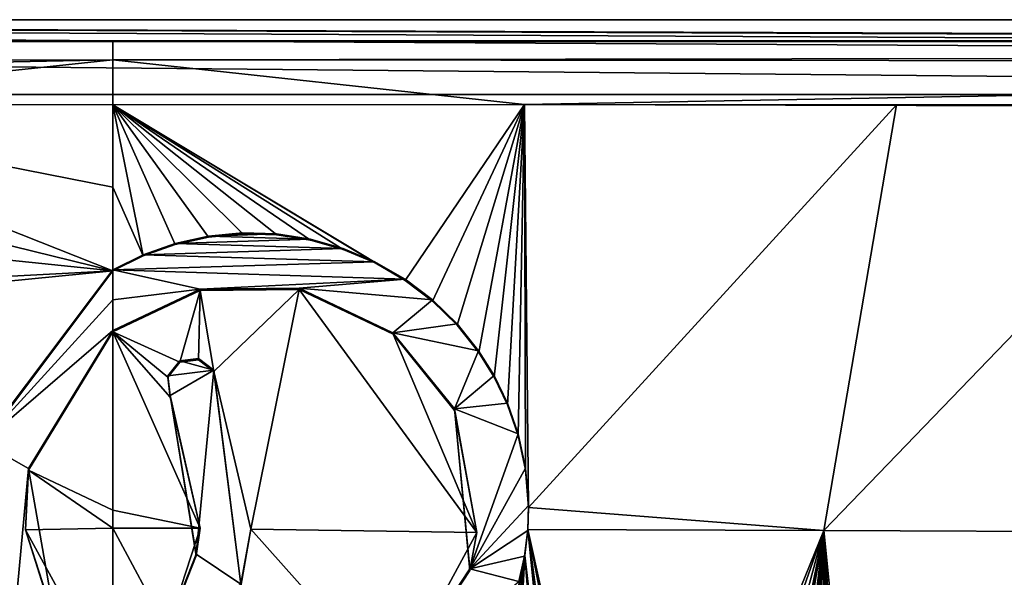
# Model space of a CAD drawing. Units: millimetres. Extents: x -167 to 167, y -37 to 30.
# Drawn here: x -1 to 10, y 24 to 30 of the extents above; entities that cross this region are included whole.
import ezdxf

# ---------------------------------------------------------------- set-up
doc = ezdxf.new("R2010")
doc.units = ezdxf.units.MM
doc.header["$LTSCALE"] = 52.148148
for name, color, linetype in [('120', 7, 'CONTINUOUS'), ('123', 7, 'CONTINUOUS'), ('124', 7, 'CONTINUOUS'), ('125', 7, 'CONTINUOUS'), ('126', 7, 'CONTINUOUS'), ('128', 7, 'CONTINUOUS'), ('129', 7, 'CONTINUOUS'), ('198', 7, 'CONTINUOUS'), ('199', 7, 'CONTINUOUS'), ('66', 7, 'CONTINUOUS'), ('70', 7, 'CONTINUOUS'), ('73', 7, 'CONTINUOUS'), ('74', 7, 'CONTINUOUS'), ('88', 7, 'CONTINUOUS'), ('89', 7, 'CONTINUOUS')]:
    doc.layers.add(name, color=color, linetype=linetype)

msp = doc.modelspace()

# ---------------------------------------------------------------- linework, layer by layer
at = {"layer": '120', "color": 254, "linetype": 'Continuous', "true_color": 0xe6e6e6}
for points in [[(1.368, 23.973, 8.817), (1.078, 26.242, 7.881), (1.078, 26.258, 7.929), (1.368, 23.973, 8.817)], [(1.472, 24.56, 8.511), (1.078, 26.242, 7.881), (1.368, 23.973, 8.817), (1.472, 24.56, 8.511)], [(1.368, 23.953, 8.771), (1.472, 24.56, 8.511), (1.368, 23.973, 8.817), (1.368, 23.953, 8.771)]]:
    msp.add_3dface(points, dxfattribs=at)
at = {"layer": '123', "color": 254, "linetype": 'Continuous', "true_color": 0xe6e6e6}
for points in [[(0.611, 25.971, 7.973), (0.932, 24.57, 8.509), (0.611, 25.987, 8.021), (0.611, 25.971, 7.973)], [(0.932, 24.57, 8.509), (0.891, 24.275, 8.634), (0.611, 25.987, 8.021), (0.932, 24.57, 8.509)], [(0.611, 25.987, 8.021), (0.891, 24.275, 8.634), (0.891, 24.294, 8.68), (0.611, 25.987, 8.021)], [(0.891, 24.275, 8.634), (0.579, 23.487, 8.985), (0.891, 24.294, 8.68), (0.891, 24.275, 8.634)], [(0.891, 24.294, 8.68), (0.579, 23.487, 8.985), (0.579, 23.507, 9.031), (0.891, 24.294, 8.68)]]:
    msp.add_3dface(points, dxfattribs=at)
at = {"layer": '124', "color": 254, "linetype": 'Continuous', "true_color": 0xe6e6e6}
for points in [[(0.913, 26.368, 7.841), (0.714, 26.343, 7.849), (0.913, 26.383, 7.889), (0.913, 26.368, 7.841)], [(0.913, 26.383, 7.889), (0.714, 26.343, 7.849), (0.714, 26.359, 7.897), (0.913, 26.383, 7.889)], [(1.078, 26.258, 7.929), (0.913, 26.368, 7.841), (0.913, 26.383, 7.889), (1.078, 26.258, 7.929)], [(0.714, 26.343, 7.849), (0.586, 26.182, 7.902), (0.714, 26.359, 7.897), (0.714, 26.343, 7.849)], [(0.714, 26.359, 7.897), (0.586, 26.182, 7.902), (0.586, 26.198, 7.95), (0.714, 26.359, 7.897)], [(1.078, 26.242, 7.881), (0.913, 26.368, 7.841), (1.078, 26.258, 7.929), (1.078, 26.242, 7.881)], [(0.586, 26.182, 7.902), (0.611, 25.971, 7.973), (0.586, 26.198, 7.95), (0.586, 26.182, 7.902)], [(0.611, 25.971, 7.973), (0.611, 25.987, 8.021), (0.586, 26.198, 7.95), (0.611, 25.971, 7.973)]]:
    msp.add_3dface(points, dxfattribs=at)
at = {"layer": '125', "color": 254, "linetype": 'Continuous', "true_color": 0xe6e6e6}
for points in [[(0, 27.317, 7.564), (-1.392, 25.467, 8.153), (0, 27.329, 7.612), (0, 27.317, 7.564)], [(0, 27.329, 7.612), (-1.392, 25.467, 8.153), (-1.392, 25.484, 8.2), (0, 27.329, 7.612)]]:
    msp.add_3dface(points, dxfattribs=at)
at = {"layer": '126', "color": 254, "linetype": 'Continuous', "true_color": 0xe6e6e6}
for points in [[(1.022, 27.689, 7.522), (0.667, 27.599, 7.493), (0.666, 27.611, 7.541), (1.022, 27.689, 7.522)], [(1.023, 27.678, 7.474), (0.667, 27.599, 7.493), (1.022, 27.689, 7.522), (1.023, 27.678, 7.474)], [(1.385, 27.723, 7.514), (1.023, 27.678, 7.474), (1.022, 27.689, 7.522), (1.385, 27.723, 7.514)], [(1.386, 27.712, 7.466), (1.023, 27.678, 7.474), (1.385, 27.723, 7.514), (1.386, 27.712, 7.466)], [(1.748, 27.712, 7.517), (1.386, 27.712, 7.466), (1.385, 27.723, 7.514), (1.748, 27.712, 7.517)], [(1.75, 27.701, 7.468), (1.386, 27.712, 7.466), (1.748, 27.712, 7.517), (1.75, 27.701, 7.468)], [(2.108, 27.657, 7.529), (1.75, 27.701, 7.468), (1.748, 27.712, 7.517), (2.108, 27.657, 7.529)], [(2.109, 27.645, 7.481), (1.75, 27.701, 7.468), (2.108, 27.657, 7.529), (2.109, 27.645, 7.481)], [(2.458, 27.558, 7.553), (2.109, 27.645, 7.481), (2.108, 27.657, 7.529), (2.458, 27.558, 7.553)], [(2.46, 27.545, 7.505), (2.109, 27.645, 7.481), (2.458, 27.558, 7.553), (2.46, 27.545, 7.505)], [(0.667, 27.599, 7.493), (0.324, 27.478, 7.523), (0.666, 27.611, 7.541), (0.667, 27.599, 7.493)], [(0.666, 27.611, 7.541), (0.324, 27.478, 7.523), (0.324, 27.49, 7.571), (0.666, 27.611, 7.541)], [(2.797, 27.415, 7.589), (2.46, 27.545, 7.505), (2.458, 27.558, 7.553), (2.797, 27.415, 7.589)], [(2.799, 27.402, 7.54), (2.46, 27.545, 7.505), (2.797, 27.415, 7.589), (2.799, 27.402, 7.54)], [(0.324, 27.478, 7.523), (0, 27.317, 7.564), (0.324, 27.49, 7.571), (0.324, 27.478, 7.523)], [(0, 27.317, 7.564), (0, 27.329, 7.612), (0.324, 27.49, 7.571), (0, 27.317, 7.564)], [(3.119, 27.229, 7.637), (2.799, 27.402, 7.54), (2.797, 27.415, 7.589), (3.119, 27.229, 7.637)], [(3.121, 27.215, 7.588), (2.799, 27.402, 7.54), (3.119, 27.229, 7.637), (3.121, 27.215, 7.588)], [(3.411, 27.008, 7.697), (3.121, 27.215, 7.588), (3.119, 27.229, 7.637), (3.411, 27.008, 7.697)], [(3.413, 26.993, 7.649), (3.121, 27.215, 7.588), (3.411, 27.008, 7.697), (3.413, 26.993, 7.649)], [(3.673, 26.753, 7.769), (3.413, 26.993, 7.649), (3.411, 27.008, 7.697), (3.673, 26.753, 7.769)], [(3.674, 26.737, 7.721), (3.413, 26.993, 7.649), (3.673, 26.753, 7.769), (3.674, 26.737, 7.721)], [(3.904, 26.463, 7.857), (3.674, 26.737, 7.721), (3.673, 26.753, 7.769), (3.904, 26.463, 7.857)], [(3.905, 26.446, 7.809), (3.674, 26.737, 7.721), (3.904, 26.463, 7.857), (3.905, 26.446, 7.809)], [(4.069, 26.2, 7.94), (3.905, 26.446, 7.809), (3.904, 26.463, 7.857), (4.069, 26.2, 7.94)], [(4.069, 26.183, 7.892), (3.905, 26.446, 7.809), (4.069, 26.2, 7.94), (4.069, 26.183, 7.892)], [(4.21, 25.907, 8.037), (4.069, 26.183, 7.892), (4.069, 26.2, 7.94), (4.21, 25.907, 8.037)], [(4.21, 25.889, 7.99), (4.069, 26.183, 7.892), (4.21, 25.907, 8.037), (4.21, 25.889, 7.99)], [(4.325, 25.579, 8.151), (4.21, 25.889, 7.99), (4.21, 25.907, 8.037), (4.325, 25.579, 8.151)], [(4.325, 25.561, 8.104), (4.21, 25.889, 7.99), (4.325, 25.579, 8.151), (4.325, 25.561, 8.104)], [(4.403, 25.212, 8.285), (4.325, 25.561, 8.104), (4.325, 25.579, 8.151), (4.403, 25.212, 8.285)], [(4.403, 25.194, 8.239), (4.325, 25.561, 8.104), (4.403, 25.212, 8.285), (4.403, 25.194, 8.239)], [(4.436, 24.811, 8.44), (4.403, 25.194, 8.239), (4.403, 25.212, 8.285), (4.436, 24.811, 8.44)], [(4.436, 24.792, 8.394), (4.403, 25.194, 8.239), (4.436, 24.811, 8.44), (4.436, 24.792, 8.394)], [(4.427, 24.545, 8.546), (4.436, 24.792, 8.394), (4.436, 24.811, 8.44), (4.427, 24.545, 8.546)], [(4.428, 24.557, 8.487), (4.436, 24.792, 8.394), (4.427, 24.545, 8.546), (4.428, 24.557, 8.487)], [(4.398, 24.279, 8.602), (4.428, 24.557, 8.487), (4.394, 24.272, 8.659), (4.398, 24.279, 8.602)], [(4.394, 24.272, 8.659), (4.428, 24.557, 8.487), (4.427, 24.545, 8.546), (4.394, 24.272, 8.659)], [(4.333, 24, 8.774), (4.338, 24.003, 8.719), (4.394, 24.272, 8.659), (4.333, 24, 8.774)], [(4.338, 24.003, 8.719), (4.398, 24.279, 8.602), (4.394, 24.272, 8.659), (4.338, 24.003, 8.719)]]:
    msp.add_3dface(points, dxfattribs=at)
at = {"layer": '128', "color": 254, "linetype": 'Continuous', "true_color": 0xe6e6e6}
for points in [[(0, 26.683, 7.795), (-0.899, 25.208, 8.306), (0, 26.668, 7.747), (0, 26.683, 7.795)], [(-0.899, 25.208, 8.306), (-0.899, 25.19, 8.259), (0, 26.668, 7.747), (-0.899, 25.208, 8.306)], [(-0.93, 24.554, 8.515), (-0.899, 25.19, 8.259), (-0.899, 25.208, 8.306), (-0.93, 24.554, 8.515)], [(-0.611, 23.561, 9.006), (-0.93, 24.554, 8.515), (-0.899, 25.208, 8.306), (-0.611, 23.561, 9.006)], [(-0.611, 23.54, 8.96), (-0.93, 24.554, 8.515), (-0.611, 23.561, 9.006), (-0.611, 23.54, 8.96)]]:
    msp.add_3dface(points, dxfattribs=at)
at = {"layer": '129', "color": 254, "linetype": 'Continuous', "true_color": 0xe6e6e6}
for points in [[(0, 26.683, 7.795), (0.932, 27.11, 7.619), (0.932, 27.124, 7.668), (0, 26.683, 7.795)], [(0, 26.668, 7.747), (0.932, 27.11, 7.619), (0, 26.683, 7.795), (0, 26.668, 7.747)], [(0.932, 27.11, 7.619), (1.99, 27.118, 7.616), (1.989, 27.132, 7.665), (0.932, 27.11, 7.619)], [(0.932, 27.124, 7.668), (0.932, 27.11, 7.619), (1.989, 27.132, 7.665), (0.932, 27.124, 7.668)], [(1.989, 27.132, 7.665), (1.99, 27.118, 7.616), (2.989, 26.658, 7.8), (1.989, 27.132, 7.665)], [(1.99, 27.118, 7.616), (2.99, 26.642, 7.752), (2.989, 26.658, 7.8), (1.99, 27.118, 7.616)], [(2.989, 26.658, 7.8), (2.99, 26.642, 7.752), (3.646, 25.844, 8.062), (2.989, 26.658, 7.8)], [(2.99, 26.642, 7.752), (3.646, 25.826, 8.015), (3.646, 25.844, 8.062), (2.99, 26.642, 7.752)], [(3.885, 24.523, 8.507), (3.81, 24.117, 8.677), (3.646, 25.844, 8.062), (3.885, 24.523, 8.507)], [(3.646, 25.826, 8.015), (3.885, 24.523, 8.507), (3.646, 25.844, 8.062), (3.646, 25.826, 8.015)], [(3.646, 25.844, 8.062), (3.81, 24.117, 8.677), (3.811, 24.136, 8.723), (3.646, 25.844, 8.062)], [(3.81, 24.117, 8.677), (2.984, 22.864, 9.249), (3.811, 24.136, 8.723), (3.81, 24.117, 8.677)], [(3.811, 24.136, 8.723), (2.984, 22.864, 9.249), (2.984, 22.884, 9.295), (3.811, 24.136, 8.723)]]:
    msp.add_3dface(points, dxfattribs=at)
at = {"layer": '198', "color": 18, "linetype": 'Continuous', "true_color": 0x000000}
for points in [[(0, 27.329, 7.612), (-1.392, 25.484, 8.2), (0, 27.007, 7.7), (0, 27.329, 7.612)], [(-1.392, 25.484, 8.2), (0, 26.683, 7.795), (0, 27.007, 7.7), (-1.392, 25.484, 8.2)], [(-1.392, 25.484, 8.2), (-0.899, 25.208, 8.306), (0, 26.683, 7.795), (-1.392, 25.484, 8.2)], [(-1.392, 25.484, 8.2), (-1.078, 23.29, 9.129), (-0.899, 25.208, 8.306), (-1.392, 25.484, 8.2)], [(-1.078, 23.29, 9.129), (-0.611, 23.561, 9.006), (-0.899, 25.208, 8.306), (-1.078, 23.29, 9.129)]]:
    msp.add_3dface(points, dxfattribs=at)
at = {"layer": '199', "color": 18, "linetype": 'Continuous', "true_color": 0x000000}
for points in [[(2.108, 27.657, 7.529), (1.022, 27.689, 7.522), (0.666, 27.611, 7.541), (2.108, 27.657, 7.529)], [(2.458, 27.558, 7.553), (2.108, 27.657, 7.529), (0.666, 27.611, 7.541), (2.458, 27.558, 7.553)], [(1.748, 27.712, 7.517), (1.385, 27.723, 7.514), (1.022, 27.689, 7.522), (1.748, 27.712, 7.517)], [(2.108, 27.657, 7.529), (1.748, 27.712, 7.517), (1.022, 27.689, 7.522), (2.108, 27.657, 7.529)], [(2.458, 27.558, 7.553), (0.666, 27.611, 7.541), (0.324, 27.49, 7.571), (2.458, 27.558, 7.553)], [(2.797, 27.415, 7.589), (2.458, 27.558, 7.553), (0.324, 27.49, 7.571), (2.797, 27.415, 7.589)], [(0, 27.329, 7.612), (2.797, 27.415, 7.589), (0.324, 27.49, 7.571), (0, 27.329, 7.612)], [(0, 27.329, 7.612), (3.119, 27.229, 7.637), (2.797, 27.415, 7.589), (0, 27.329, 7.612)], [(3.119, 27.229, 7.637), (0, 27.329, 7.612), (0.932, 27.124, 7.668), (3.119, 27.229, 7.637)], [(0.932, 27.124, 7.668), (0, 27.329, 7.612), (0, 27.007, 7.7), (0.932, 27.124, 7.668)], [(3.119, 27.229, 7.637), (0.932, 27.124, 7.668), (1.989, 27.132, 7.665), (3.119, 27.229, 7.637)], [(3.411, 27.008, 7.697), (3.119, 27.229, 7.637), (1.989, 27.132, 7.665), (3.411, 27.008, 7.697)], [(0, 26.683, 7.795), (0.932, 27.124, 7.668), (0, 27.007, 7.7), (0, 26.683, 7.795)], [(3.411, 27.008, 7.697), (1.989, 27.132, 7.665), (2.989, 26.658, 7.8), (3.411, 27.008, 7.697)], [(3.673, 26.753, 7.769), (3.411, 27.008, 7.697), (2.989, 26.658, 7.8), (3.673, 26.753, 7.769)], [(3.904, 26.463, 7.857), (3.673, 26.753, 7.769), (2.989, 26.658, 7.8), (3.904, 26.463, 7.857)], [(3.904, 26.463, 7.857), (2.989, 26.658, 7.8), (3.646, 25.844, 8.062), (3.904, 26.463, 7.857)], [(1.078, 26.258, 7.929), (0.913, 26.383, 7.889), (0.714, 26.359, 7.897), (1.078, 26.258, 7.929)], [(4.069, 26.2, 7.94), (3.904, 26.463, 7.857), (3.646, 25.844, 8.062), (4.069, 26.2, 7.94)], [(1.078, 26.258, 7.929), (0.714, 26.359, 7.897), (0.586, 26.198, 7.95), (1.078, 26.258, 7.929)], [(0.611, 25.987, 8.021), (1.078, 26.258, 7.929), (0.586, 26.198, 7.95), (0.611, 25.987, 8.021)], [(1.078, 26.258, 7.929), (0.611, 25.987, 8.021), (0.891, 24.294, 8.68), (1.078, 26.258, 7.929)], [(1.368, 23.973, 8.817), (1.078, 26.258, 7.929), (0.891, 24.294, 8.68), (1.368, 23.973, 8.817)], [(4.21, 25.907, 8.037), (4.069, 26.2, 7.94), (3.646, 25.844, 8.062), (4.21, 25.907, 8.037)], [(4.325, 25.579, 8.151), (4.21, 25.907, 8.037), (3.646, 25.844, 8.062), (4.325, 25.579, 8.151)], [(4.325, 25.579, 8.151), (3.646, 25.844, 8.062), (3.811, 24.136, 8.723), (4.325, 25.579, 8.151)], [(4.403, 25.212, 8.285), (4.325, 25.579, 8.151), (3.811, 24.136, 8.723), (4.403, 25.212, 8.285)], [(4.436, 24.811, 8.44), (4.403, 25.212, 8.285), (3.811, 24.136, 8.723), (4.436, 24.811, 8.44)], [(4.427, 24.545, 8.546), (4.436, 24.811, 8.44), (3.811, 24.136, 8.723), (4.427, 24.545, 8.546)], [(4.394, 24.272, 8.659), (4.427, 24.545, 8.546), (3.811, 24.136, 8.723), (4.394, 24.272, 8.659)], [(1.368, 23.973, 8.817), (0.891, 24.294, 8.68), (0.579, 23.507, 9.031), (1.368, 23.973, 8.817)], [(4.333, 24, 8.774), (4.394, 24.272, 8.659), (3.811, 24.136, 8.723), (4.333, 24, 8.774)], [(4.333, 24, 8.774), (3.811, 24.136, 8.723), (2.984, 22.884, 9.295), (4.333, 24, 8.774)]]:
    msp.add_3dface(points, dxfattribs=at)
at = {"layer": '66', "color": 254, "linetype": 'Continuous', "true_color": 0xe6e6e6}
for points in [[(-29.2, 30), (29.766, 29.766), (-29.766, 29.766), (-29.2, 30)], [(29.2, 30), (29.766, 29.766), (-29.2, 30), (29.2, 30)], [(-29.766, 29.766), (30, 29.2), (-30, 29.2), (-29.766, 29.766)], [(29.766, 29.766), (30, 29.2), (-29.766, 29.766), (29.766, 29.766)], [(30, 29.2), (30, -29.2), (-30, 29.2), (30, 29.2)], [(-30, 29.2), (30, -29.2), (-30, -29.2), (-30, 29.2)]]:
    msp.add_3dface(points, dxfattribs=at)
at = {"layer": '70', "color": 254, "linetype": 'Continuous', "true_color": 0xe6e6e6}
for points in [[(29.2, 30), (-29.2, 30), (28.983, 29.782, 6.231), (29.2, 30)], [(0, 29.775, 6.439), (-29.2, 30), (-15.373, 29.776, 6.425), (0, 29.775, 6.439)], [(-29.2, 30), (0, 29.775, 6.439), (15.346, 29.776, 6.425), (-29.2, 30)], [(28.983, 29.782, 6.231), (-29.2, 30), (15.346, 29.776, 6.425), (28.983, 29.782, 6.231)]]:
    msp.add_3dface(points, dxfattribs=at)
at = {"layer": '73', "color": 254, "linetype": 'Continuous', "true_color": 0xe6e6e6}
for points in [[(0, 29.092, 7.202), (-4.481, 29.094, 7.198), (0, 28.21, 7.357), (0, 29.092, 7.202)], [(0, 28.21, 7.357), (-4.481, 29.094, 7.198), (0, 27.317, 7.564), (0, 28.21, 7.357)], [(0, 27.317, 7.564), (-4.481, 29.094, 7.198), (-1.289, 27.635, 7.484), (0, 27.317, 7.564)], [(-1.209, 27.444, 7.531), (0, 27.317, 7.564), (-1.289, 27.635, 7.484), (-1.209, 27.444, 7.531)], [(-1.288, 27.252, 7.581), (0, 27.317, 7.564), (-1.209, 27.444, 7.531), (-1.288, 27.252, 7.581)], [(-1.392, 25.467, 8.153), (0, 27.317, 7.564), (-1.479, 27.173, 7.602), (-1.392, 25.467, 8.153)], [(-1.479, 27.173, 7.602), (0, 27.317, 7.564), (-1.288, 27.252, 7.581), (-1.479, 27.173, 7.602)], [(0, 24.763, 8.431), (0, 26.668, 7.747), (-0.899, 25.19, 8.259), (0, 24.763, 8.431)], [(-0.93, 24.554, 8.515), (0, 24.569, 8.51), (-0.899, 25.19, 8.259), (-0.93, 24.554, 8.515)], [(0, 24.569, 8.51), (0, 24.763, 8.431), (-0.899, 25.19, 8.259), (0, 24.569, 8.51)], [(0, 24.569, 8.51), (-0.93, 24.554, 8.515), (0, 22.843, 9.287), (0, 24.569, 8.51)], [(-0.93, 24.554, 8.515), (-0.611, 23.54, 8.96), (0, 22.843, 9.287), (-0.93, 24.554, 8.515)]]:
    msp.add_3dface(points, dxfattribs=at)
at = {"layer": '74', "color": 254, "linetype": 'Continuous', "true_color": 0xe6e6e6}
for points in [[(4.394, 29.094, 7.198), (0, 29.092, 7.202), (3.121, 27.215, 7.588), (4.394, 29.094, 7.198)], [(0, 29.092, 7.202), (0, 28.21, 7.357), (0.324, 27.478, 7.523), (0, 29.092, 7.202)], [(3.121, 27.215, 7.588), (0, 29.092, 7.202), (2.799, 27.402, 7.54), (3.121, 27.215, 7.588)], [(2.799, 27.402, 7.54), (0, 29.092, 7.202), (2.46, 27.545, 7.505), (2.799, 27.402, 7.54)], [(2.46, 27.545, 7.505), (0, 29.092, 7.202), (2.109, 27.645, 7.481), (2.46, 27.545, 7.505)], [(2.109, 27.645, 7.481), (0, 29.092, 7.202), (1.75, 27.701, 7.468), (2.109, 27.645, 7.481)], [(1.75, 27.701, 7.468), (0, 29.092, 7.202), (1.386, 27.712, 7.466), (1.75, 27.701, 7.468)], [(1.386, 27.712, 7.466), (0, 29.092, 7.202), (1.023, 27.678, 7.474), (1.386, 27.712, 7.466)], [(1.023, 27.678, 7.474), (0, 29.092, 7.202), (0.667, 27.599, 7.493), (1.023, 27.678, 7.474)], [(0.667, 27.599, 7.493), (0, 29.092, 7.202), (0.324, 27.478, 7.523), (0.667, 27.599, 7.493)], [(3.413, 26.993, 7.649), (4.394, 29.094, 7.198), (3.121, 27.215, 7.588), (3.413, 26.993, 7.649)], [(3.674, 26.737, 7.721), (4.394, 29.094, 7.198), (3.413, 26.993, 7.649), (3.674, 26.737, 7.721)], [(3.905, 26.446, 7.809), (4.394, 29.094, 7.198), (3.674, 26.737, 7.721), (3.905, 26.446, 7.809)], [(4.069, 26.183, 7.892), (4.394, 29.094, 7.198), (3.905, 26.446, 7.809), (4.069, 26.183, 7.892)], [(4.21, 25.889, 7.99), (4.394, 29.094, 7.198), (4.069, 26.183, 7.892), (4.21, 25.889, 7.99)], [(4.325, 25.561, 8.104), (4.394, 29.094, 7.198), (4.21, 25.889, 7.99), (4.325, 25.561, 8.104)], [(4.403, 25.194, 8.239), (4.394, 29.094, 7.198), (4.325, 25.561, 8.104), (4.403, 25.194, 8.239)], [(8.364, 29.092, 7.19), (4.394, 29.094, 7.198), (4.436, 24.792, 8.394), (8.364, 29.092, 7.19)], [(4.436, 24.792, 8.394), (4.394, 29.094, 7.198), (4.403, 25.194, 8.239), (4.436, 24.792, 8.394)], [(7.586, 24.546, 8.455), (8.364, 29.092, 7.19), (4.436, 24.792, 8.394), (7.586, 24.546, 8.455)], [(8.364, 29.092, 7.19), (7.586, 24.546, 8.455), (11.971, 29.091, 7.188), (8.364, 29.092, 7.19)], [(7.586, 24.546, 8.455), (10.843, 24.532, 8.423), (11.971, 29.091, 7.188), (7.586, 24.546, 8.455)], [(0, 28.21, 7.357), (0, 27.317, 7.564), (0.324, 27.478, 7.523), (0, 28.21, 7.357)], [(0, 26.668, 7.747), (0.714, 26.343, 7.849), (0.932, 27.11, 7.619), (0, 26.668, 7.747)], [(0.714, 26.343, 7.849), (0.913, 26.368, 7.841), (0.932, 27.11, 7.619), (0.714, 26.343, 7.849)], [(0.913, 26.368, 7.841), (1.078, 26.242, 7.881), (0.932, 27.11, 7.619), (0.913, 26.368, 7.841)], [(0.932, 27.11, 7.619), (1.078, 26.242, 7.881), (1.99, 27.118, 7.616), (0.932, 27.11, 7.619)], [(1.078, 26.242, 7.881), (1.472, 24.56, 8.511), (1.99, 27.118, 7.616), (1.078, 26.242, 7.881)], [(1.472, 24.56, 8.511), (3.885, 24.523, 8.507), (1.99, 27.118, 7.616), (1.472, 24.56, 8.511)], [(1.99, 27.118, 7.616), (3.885, 24.523, 8.507), (2.99, 26.642, 7.752), (1.99, 27.118, 7.616)], [(0, 26.668, 7.747), (0, 24.763, 8.431), (0.932, 24.57, 8.509), (0, 26.668, 7.747)], [(0.714, 26.343, 7.849), (0, 26.668, 7.747), (0.586, 26.182, 7.902), (0.714, 26.343, 7.849)], [(0.586, 26.182, 7.902), (0, 26.668, 7.747), (0.611, 25.971, 7.973), (0.586, 26.182, 7.902)], [(0.611, 25.971, 7.973), (0, 26.668, 7.747), (0.932, 24.57, 8.509), (0.611, 25.971, 7.973)], [(2.99, 26.642, 7.752), (3.885, 24.523, 8.507), (3.646, 25.826, 8.015), (2.99, 26.642, 7.752)], [(0, 24.763, 8.431), (0, 24.569, 8.51), (0.932, 24.57, 8.509), (0, 24.763, 8.431)], [(4.428, 24.557, 8.487), (7.586, 24.546, 8.455), (4.436, 24.792, 8.394), (4.428, 24.557, 8.487)], [(0.932, 24.57, 8.509), (0, 24.569, 8.51), (0.579, 23.487, 8.985), (0.932, 24.57, 8.509)], [(0, 24.569, 8.51), (0, 22.843, 9.287), (0.579, 23.487, 8.985), (0, 24.569, 8.51)], [(0.891, 24.275, 8.634), (0.932, 24.57, 8.509), (0.579, 23.487, 8.985), (0.891, 24.275, 8.634)], [(1.472, 24.56, 8.511), (1.368, 23.953, 8.771), (2.984, 22.864, 9.249), (1.472, 24.56, 8.511)], [(3.885, 24.523, 8.507), (1.472, 24.56, 8.511), (2.984, 22.864, 9.249), (3.885, 24.523, 8.507)], [(3.81, 24.117, 8.677), (3.885, 24.523, 8.507), (2.984, 22.864, 9.249), (3.81, 24.117, 8.677)], [(4.428, 24.557, 8.487), (4.398, 24.279, 8.602), (4.853, 20.362, 10.431), (4.428, 24.557, 8.487)], [(7.586, 24.546, 8.455), (4.428, 24.557, 8.487), (5.546, 19.513, 10.854), (7.586, 24.546, 8.455)], [(5.546, 19.513, 10.854), (4.428, 24.557, 8.487), (5.445, 19.331, 10.958), (5.546, 19.513, 10.854)], [(5.445, 19.331, 10.958), (4.428, 24.557, 8.487), (5, 20.224, 10.498), (5.445, 19.331, 10.958)], [(5, 20.224, 10.498), (4.428, 24.557, 8.487), (4.853, 20.362, 10.431), (5, 20.224, 10.498)], [(5.852, 19.598, 10.793), (7.586, 24.546, 8.455), (5.546, 19.513, 10.854), (5.852, 19.598, 10.793)], [(6.247, 19.584, 10.782), (7.586, 24.546, 8.455), (5.852, 19.598, 10.793), (6.247, 19.584, 10.782)], [(6.524, 19.368, 10.884), (7.586, 24.546, 8.455), (6.247, 19.584, 10.782), (6.524, 19.368, 10.884)], [(6.581, 19.05, 11.053), (7.586, 24.546, 8.455), (6.524, 19.368, 10.884), (6.581, 19.05, 11.053)], [(6.981, 19.483, 10.799), (7.586, 24.546, 8.455), (6.581, 18.596, 11.305), (6.981, 19.483, 10.799)], [(6.581, 18.596, 11.305), (7.586, 24.546, 8.455), (6.581, 19.05, 11.053), (6.581, 18.596, 11.305)], [(7.072, 19.597, 10.735), (7.586, 24.546, 8.455), (6.981, 19.483, 10.799), (7.072, 19.597, 10.735)], [(7.208, 19.523, 10.766), (7.586, 24.546, 8.455), (7.072, 19.597, 10.735), (7.208, 19.523, 10.766)], [(7.227, 19.471, 10.793), (7.586, 24.546, 8.455), (7.208, 19.523, 10.766), (7.227, 19.471, 10.793)], [(7.246, 19.418, 10.819), (7.586, 24.546, 8.455), (7.227, 19.471, 10.793), (7.246, 19.418, 10.819)], [(7.403, 19.561, 10.736), (7.586, 24.546, 8.455), (7.246, 19.418, 10.819), (7.403, 19.561, 10.736)], [(7.585, 19.612, 10.7), (7.586, 24.546, 8.455), (7.403, 19.561, 10.736), (7.585, 19.612, 10.7)], [(7.744, 19.592, 10.703), (7.586, 24.546, 8.455), (7.585, 19.612, 10.7), (7.744, 19.592, 10.703)], [(10.843, 24.532, 8.423), (7.586, 24.546, 8.455), (8.102, 19.422, 10.77), (10.843, 24.532, 8.423)], [(8.102, 19.422, 10.77), (7.586, 24.546, 8.455), (7.942, 19.113, 10.939), (8.102, 19.422, 10.77)], [(7.942, 19.113, 10.939), (7.586, 24.546, 8.455), (7.838, 19.491, 10.749), (7.942, 19.113, 10.939)], [(7.838, 19.491, 10.749), (7.586, 24.546, 8.455), (7.744, 19.592, 10.703), (7.838, 19.491, 10.749)], [(8.385, 19.595, 10.666), (10.843, 24.532, 8.423), (8.102, 19.422, 10.77), (8.385, 19.595, 10.666)], [(8.972, 20.224, 10.327), (10.843, 24.532, 8.423), (8.385, 19.595, 10.666), (8.972, 20.224, 10.327)], [(9.096, 20.362, 10.256), (10.843, 24.532, 8.423), (8.972, 20.224, 10.327), (9.096, 20.362, 10.256)], [(9.25, 20.224, 10.314), (10.843, 24.532, 8.423), (9.096, 20.362, 10.256), (9.25, 20.224, 10.314)], [(14.085, 24.455, 8.394), (10.843, 24.532, 8.423), (9.25, 18.148, 11.34), (14.085, 24.455, 8.394)], [(9.25, 18.148, 11.34), (10.843, 24.532, 8.423), (9.25, 19.17, 10.825), (9.25, 18.148, 11.34)], [(9.25, 19.17, 10.825), (10.843, 24.532, 8.423), (9.25, 20.224, 10.314), (9.25, 19.17, 10.825)], [(11.251, 17.613, 11.378), (14.085, 24.455, 8.394), (9.25, 18.148, 11.34), (11.251, 17.613, 11.378)], [(3.303, 18.976, 11.255), (3.303, 18.725, 11.404), (4.398, 24.279, 8.602), (3.303, 18.976, 11.255)], [(4.398, 24.279, 8.602), (3.303, 18.725, 11.404), (3.688, 19.097, 11.169), (4.398, 24.279, 8.602)], [(4.338, 24.003, 8.719), (3.303, 18.976, 11.255), (4.398, 24.279, 8.602), (4.338, 24.003, 8.719)], [(3.853, 19.423, 10.977), (4.398, 24.279, 8.602), (3.688, 19.097, 11.169), (3.853, 19.423, 10.977)], [(4.137, 19.595, 10.87), (4.398, 24.279, 8.602), (3.853, 19.423, 10.977), (4.137, 19.595, 10.87)], [(4.722, 20.224, 10.508), (4.398, 24.279, 8.602), (4.137, 19.595, 10.87), (4.722, 20.224, 10.508)], [(4.853, 20.362, 10.431), (4.398, 24.279, 8.602), (4.722, 20.224, 10.508), (4.853, 20.362, 10.431)]]:
    msp.add_3dface(points, dxfattribs=at)
at = {"layer": '88', "color": 254, "linetype": 'Continuous', "true_color": 0xe6e6e6}
for points in [[(0, 29.775, 6.439), (-15.373, 29.776, 6.425), (-28.987, 29.615, 6.694), (0, 29.775, 6.439)], [(0, 29.775, 6.439), (-28.987, 29.615, 6.694), (-28.987, 29.547, 6.771), (0, 29.775, 6.439)], [(0, 29.775, 6.439), (-28.987, 29.547, 6.771), (0, 29.572, 6.944), (0, 29.775, 6.439)], [(-28.989, 28.989, 7.003), (-4.481, 29.094, 7.198), (0, 29.572, 6.944), (-28.989, 28.989, 7.003)], [(-28.987, 29.547, 6.771), (-28.989, 28.989, 7.003), (0, 29.572, 6.944), (-28.987, 29.547, 6.771)], [(-4.481, 29.094, 7.198), (0, 29.092, 7.202), (0, 29.572, 6.944), (-4.481, 29.094, 7.198)]]:
    msp.add_3dface(points, dxfattribs=at)
at = {"layer": '89', "color": 254, "linetype": 'Continuous', "true_color": 0xe6e6e6}
for points in [[(15.346, 29.776, 6.425), (0, 29.775, 6.439), (28.986, 29.614, 6.694), (15.346, 29.776, 6.425)], [(0, 29.775, 6.439), (0, 29.572, 6.944), (28.986, 29.614, 6.694), (0, 29.775, 6.439)], [(28.986, 29.614, 6.694), (0, 29.572, 6.944), (28.987, 29.547, 6.77), (28.986, 29.614, 6.694)], [(0, 29.092, 7.202), (4.394, 29.094, 7.198), (0, 29.572, 6.944), (0, 29.092, 7.202)], [(0, 29.572, 6.944), (4.394, 29.094, 7.198), (28.987, 29.547, 6.77), (0, 29.572, 6.944)], [(4.394, 29.094, 7.198), (22.503, 29.047, 7.134), (28.987, 29.547, 6.77), (4.394, 29.094, 7.198)], [(4.394, 29.094, 7.198), (8.364, 29.092, 7.19), (22.503, 29.047, 7.134), (4.394, 29.094, 7.198)], [(8.364, 29.092, 7.19), (11.971, 29.091, 7.188), (15.236, 29.089, 7.191), (8.364, 29.092, 7.19)], [(8.364, 29.092, 7.19), (15.236, 29.089, 7.191), (18.188, 29.079, 7.188), (8.364, 29.092, 7.19)], [(8.364, 29.092, 7.19), (18.188, 29.079, 7.188), (22.503, 29.047, 7.134), (8.364, 29.092, 7.19)]]:
    msp.add_3dface(points, dxfattribs=at)

doc.saveas('drawing.dxf')
